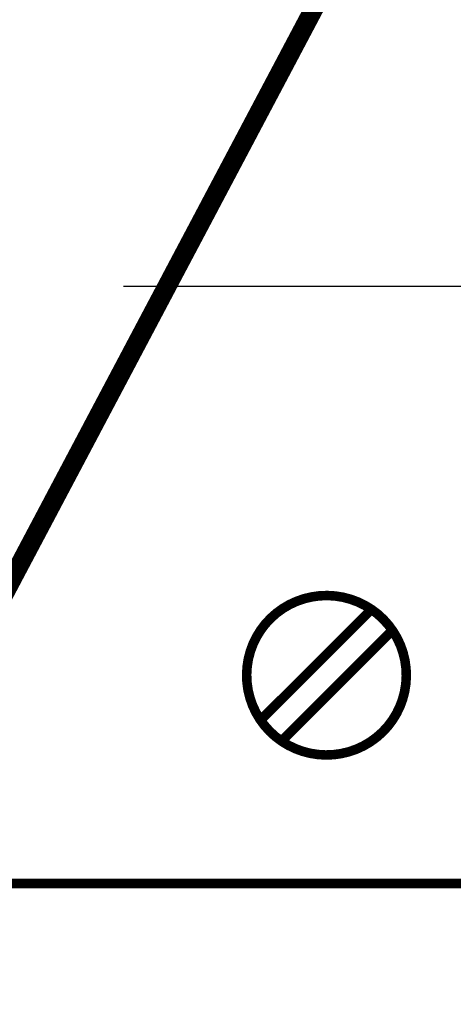
# Model space of a CAD drawing. Units: inches. Extents: x 0 to 42.3, y 0 to 31.3.
# Drawn here: x 20.3 to 20.8, y 16.8 to 17.8 of the extents above; entities that cross this region are included whole.
import ezdxf

# ---------------------------------------------------------------- set-up
doc = ezdxf.new("R2010")
doc.units = ezdxf.units.IN
doc.header["$LTSCALE"] = 0.125
doc.header["$MEASUREMENT"] = 0
doc.linetypes.add('CENTER', pattern=[2, 1.25, -0.25, 0.25, -0.25])
doc.layers.add('CENTER', color=2, linetype='CENTER')
doc.layers.add('PART', color=3, linetype='CONTINUOUS')

msp = doc.modelspace()

# ---------------------------------------------------------------- linework, layer by layer
at = {"layer": 'CENTER', "color": 7, "ltscale": 4}
msp.add_line((23.0775388, 17.5034209), (16.0079318, 17.5034209), dxfattribs=at)
at = {"layer": 'PART', "color": 7, "ltscale": 4}
msp.add_line((17.8758814, 16.8784269), (21.203673, 16.8784269), dxfattribs=at)
at = {"layer": 'PART', "color": 7, "ltscale": 4, "const_width": 0.01}
msp.add_lwpolyline([(17.5397812, 17.5034209, 1), (21.5397732, 17.5034209, 1)], format="xyb", close=True, dxfattribs=at)
for points in [[(21.3406536, 16.8784269, 1.40556), (17.7389008, 16.8784269, 1.40556)], [(20.6177179, 17.0274492, -1), (20.7118319, 17.1654038), (20.5957977, 17.0493695)], [(20.7118319, 17.1654038, -1), (20.6177179, 17.0274492), (20.7337522, 17.1434835)], [(17.8758814, 16.8784269, 0.539360191), (17.7898178, 16.7475007, 0.281459678), (19.4148274, 15.6012745), (19.4148274, 15.6909249, -1), (19.6647269, 15.6909249), (19.6647269, 15.6012745, 0.281459678), (21.2897366, 16.7475007, 0.539360191), (21.203673, 16.8784269)]]:
    msp.add_lwpolyline(points, format="xyb", dxfattribs=at)
at = {"layer": 'PART', "color": 7, "ltscale": 4}
for points, const_width in [([(20.1674123, 16.8784269), (20.7676225, 18.0140403)], 0.02), ([(17.7389008, 16.8784269), (21.3406536, 16.8784269)], 0.01)]:
    msp.add_lwpolyline(points, dxfattribs=dict(at, const_width=const_width))
for radius in [3.1496, 2.04724]:
    msp.add_circle((19.5397772, 17.5034209), radius, dxfattribs=at)
msp.add_arc((19.5397772, 17.5034209), 2.421255, 277.1248012, 352.8751988, dxfattribs=at)

doc.saveas('drawing.dxf')
